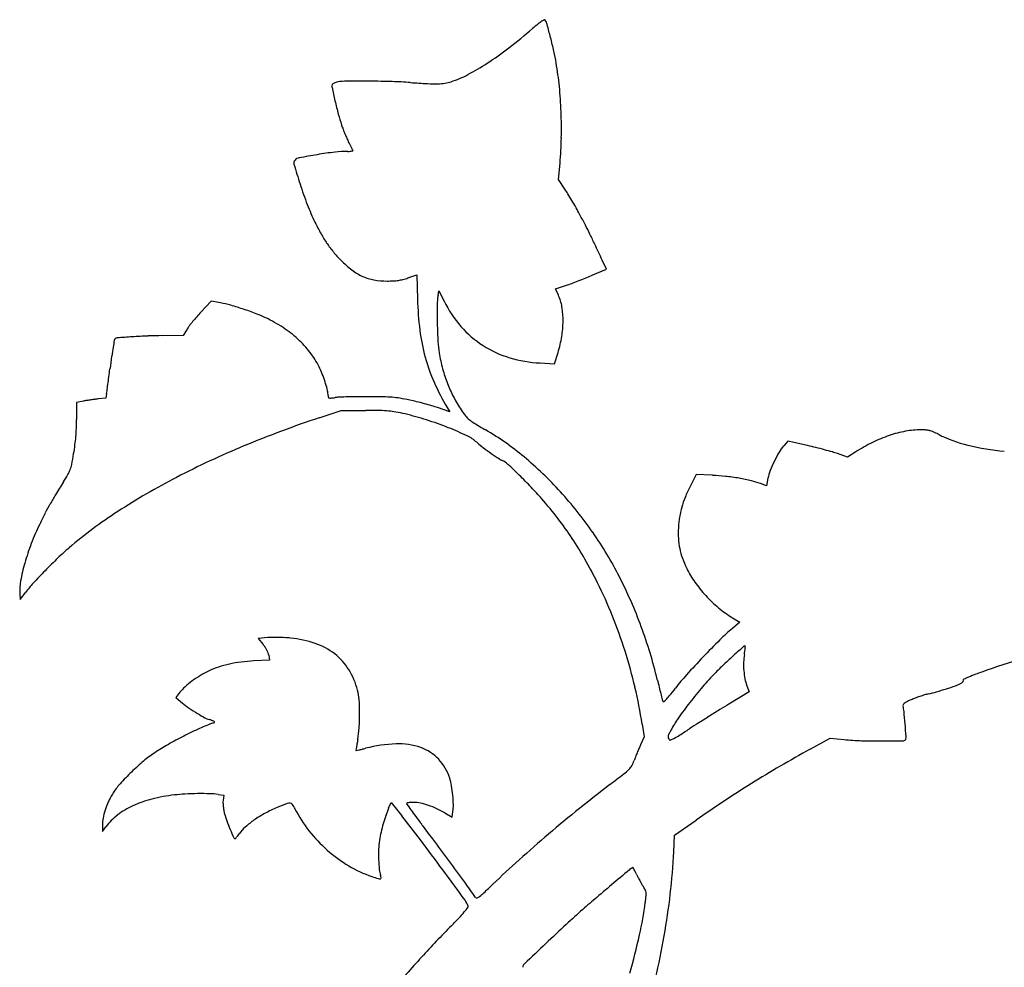
# Model space of a CAD drawing. Units: inches. Extents: x -1132 to 65838, y -39642 to 11723.
# Drawn here: x 47075 to 47317, y -29064 to -28832 of the extents above; entities that cross this region are included whole.
import ezdxf

# ---------------------------------------------------------------- set-up
doc = ezdxf.new("R2010")
doc.units = ezdxf.units.IN
doc.header["$MEASUREMENT"] = 0
doc.layers.add('freecads.com', color=7, linetype='Continuous')

msp = doc.modelspace()

# ---------------------------------------------------------------- linework, layer by layer
at = {"layer": 'freecads.com'}
for p, q in [((47207.84, -28870.92), (47208.18, -28866.91)), ((47209.38, -28873.23), (47207.84, -28870.92)), ((47216.28, -28894.35), (47219.58, -28892.91)), ((47219.58, -28892.91), (47218.55, -28890.7)), ((47170.8, -28895.08), (47172.99, -28894.32)), ((47172.99, -28894.32), (47173.16, -28900.34)), ((47207.09, -28897.74), (47210.04, -28896.77)), ((47207.78, -28899.28), (47207.09, -28897.74)), ((47178.2, -28899.36), (47178.39, -28898.22)), ((47178.39, -28898.22), (47179.69, -28900.82)), ((47122.43, -28900.83), (47119.93, -28903.48)), ((47124.71, -28901.22), (47122.43, -28900.83)), ((47115.58, -28909.24), (47110.47, -28909.27)), ((47116.51, -28907.69), (47115.58, -28909.24)), ((47206.85, -28916.16), (47207.69, -28913.42)), ((47203.29, -28915.98), (47206.85, -28916.16)), ((47096.75, -28923.51), (47096.59, -28924.62)), ((47089.38, -28925.68), (47089.37, -28929.89)), ((47091.08, -28925.35), (47089.38, -28925.68)), ((47096.59, -28924.62), (47094.68, -28924.82)), ((47180.43, -28926.89), (47181.09, -28928)), ((47149.03, -28929.44), (47154.42, -28927.63)), ((47154.42, -28927.63), (47160.43, -28927.65)), ((47181.09, -28928), (47178.1, -28926.96)), ((47264.16, -28935.18), (47263.15, -28936.34)), ((47269.04, -28936.28), (47264.16, -28935.18)), ((47278.87, -28939.13), (47276.4, -28938.25)), ((47280.92, -28937.81), (47278.87, -28939.13)), ((47241.62, -28943.42), (47240.16, -28946.31)), ((47245.64, -28943.59), (47241.62, -28943.42)), ((47258.91, -28946.21), (47257.45, -28945.63)), ((47259.29, -28944.32), (47258.91, -28946.21)), ((47075.42, -28972.69), (47075.51, -28974.14)), ((47075.51, -28974.14), (47076.88, -28972.31)), ((47250.54, -28978.58), (47252.34, -28979.69)), ((47252.34, -28979.69), (47250.54, -28981.21)), ((47136.35, -28983.46), (47133.96, -28983.66)), ((47133.96, -28983.66), (47135.2, -28985.14)), ((47136.77, -28989.04), (47132.96, -28989.21)), ((47136.6, -28987.82), (47136.77, -28989.04)), ((47114.76, -28996.9), (47113.76, -28998.16)), ((47254.68, -28996.81), (47249.71, -28999.79)), ((47254.11, -28995.28), (47254.68, -28996.81)), ((47113.76, -28998.16), (47114.92, -28999.16)), ((47228.37, -29004.73), (47228.86, -29007.85)), ((47228.86, -29007.85), (47227.97, -29009.81)), ((47269.67, -29010.87), (47274.58, -29008.16)), ((47274.58, -29008.16), (47278.02, -29008.51)), ((47124.13, -29021.99), (47125.52, -29022.18)), ((47125.52, -29022.18), (47125.37, -29023.47)), ((47166.05, -29025.42), (47166.67, -29023.96)), ((47166.67, -29023.96), (47169.3, -29027.27)), ((47179.86, -29026.54), (47181.67, -29027.61)), ((47181.67, -29027.61), (47181.88, -29026.23)), ((47236.34, -29032.03), (47241.62, -29028.33)), ((47095.71, -29029.48), (47095.7, -29031.14)), ((47095.7, -29031.14), (47096.59, -29029.94)), ((47236.14, -29036.08), (47236.34, -29032.03))]:
    msp.add_line(p, q, dxfattribs=at)
for centre, radius, start, end in [((47210.08, -28841.56), 11.5, 123.5423, 129.1346), ((47206.18, -28835.69), 4.46, 114.7681, 123.5422), ((47204.4, -28831.81), 0.191, 29.2326, 114.7681), ((47200.17, -28834.17), 5.03, 15.3324, 29.2327), ((47104.88, -28720.99), 148.48, 307.6463, 310.5526), ((47249.31, -28889.78), 73.67, 129.1347, 130.5526), ((47035.28, -28879.38), 176.01, 14.2646, 15.3324), ((47086.82, -28866.28), 122.83, 12.6461, 14.2646), ((47144.65, -28772.54), 83.37, 303.169, 307.6462), ((47146.53, -28852.88), 61.64, 9.9351, 12.6462), ((47129.87, -28855.8), 78.54, 5.6766, 9.9351), ((47157.2, -28791.74), 60.43, 297.9461, 303.1689), ((47153.94, -28849.92), 3.01, 106.4802, 115.02), ((47154.17, -28850.72), 3.85, 99.3817, 106.4803), ((47155.82, -28860.69), 13.96, 90.3682, 99.3817), ((47158.26, -29240.19), 393.47, 89.5642, 90.3682), ((47159.1, -29129.94), 283.21, 88.4082, 89.5642), ((47164.12, -28949.23), 102.43, 85.939, 88.4081), ((47189.73, -28588.58), 259.13, 265.939, 266.8818), ((47178.62, -28838.29), 9.02, 278.1525, 288.1535), ((47173.31, -28822.1), 26.06, 288.1535, 297.946), ((47153.36, -28848), 1.25, 159.0064, 192.2195), ((47385.38, -28797.75), 238.64, 192.2195, 193.0237), ((47152.56, -28847.69), 0.386, 124.3236, 159.0064), ((47153.63, -28849.26), 2.29, 115.02, 124.3236), ((47177.49, -28813.13), 34.24, 266.8818, 271.0738), ((47177.87, -28833.06), 14.31, 271.0738, 278.1526), ((47106.13, -28858.16), 102.4, 2.1862, 5.6766), ((47250.12, -28829.04), 99.81, 193.0238, 194.9727), ((47101.54, -28858.34), 106.99, 358.7667, 2.1863), ((47198.62, -28842.81), 46.5, 194.9727, 198.4227), ((47178.03, -28849.67), 24.8, 198.4227, 200.9255), ((47195.16, -28843.12), 43.14, 200.9255, 202.5788), ((47193.83, -28843.67), 41.7, 202.5789, 204.243), ((47171.67, -28853.65), 17.4, 204.243, 207.4402), ((47108.47, -28858.49), 100.07, 355.1712, 358.7668), ((47156.06, -28890.81), 26.83, 90, 96.7928), ((47156.06, -28856.13), 7.85, 270, 273.7161), ((46852.17, -29019.55), 342.61, 27.3036, 27.4402), ((47156.34, -28860.51), 3.47, 273.7161, 280.5611), ((46962.53, -28962.58), 218.4, 27.1122, 27.3036), ((46878.76, -29005.47), 312.52, 26.9994, 27.1122), ((47156.6, -28861.88), 2.07, 280.5612, 288.6434), ((47153.73, -28865.37), 3.91, 24.419, 26.9993), ((47157.24, -28863.78), 0.066, 288.6434, 24.419), ((47143.79, -28866.86), 1.04, 135, 196.2859), ((47144.49, -28867.56), 2.03, 100.731, 135), ((47179.28, -29051.11), 188.84, 99.3811, 100.731), ((47164.49, -28961.6), 98.12, 96.7928, 99.3811), ((47326.84, -28813.38), 191.74, 196.2858, 197.8053), ((47231.57, -28843.98), 91.68, 197.8053, 201.1477), ((47182.28, -28891.24), 32.54, 31.1863, 33.6112), ((47109.02, -28935.59), 118.18, 30.2575, 31.1864), ((47099.08, -28941.39), 129.69, 29.3383, 30.2576), ((47198.84, -28856.64), 56.58, 201.1476, 205.9455), ((47126.02, -28926.24), 98.78, 28.211, 29.3383), ((47011.55, -28987.65), 228.68, 27.4781, 28.211), ((47198.15, -28856.98), 55.81, 205.9455, 209.2381), ((47118.26, -28932.15), 108.4, 26.1972, 27.4781), ((47177.17, -28868.72), 31.77, 209.2381, 214.2594), ((47073.86, -28954), 157.88, 25.1875, 26.1972), ((47173.77, -28871.04), 27.65, 214.2595, 219.6816), ((46453.75, -29245.63), 843.15, 24.89552, 25.1875), ((47176.55, -28868.73), 31.28, 219.6816, 224.6257), ((47173.48, -28871.75), 26.96, 224.6257, 232.4126), ((47165.13, -28882.61), 13.27, 232.4126, 245.6508), ((47164.55, -28883.9), 11.85, 245.6508, 259.7918), ((47166.89, -28885.26), 10.54, 278.4922, 284.6904), ((47165.23, -28878.9), 17.11, 284.6904, 289.0013), ((47175.39, -28798.19), 104.51, 291.1477, 292.1605), ((47192.41, -28839.99), 59.38, 292.1605, 293.707), ((47165.62, -28877.94), 17.9, 259.7917, 270.1712), ((47165.57, -28863.11), 32.73, 270.1712, 272.9029), ((47166.6, -28883.27), 12.55, 272.9029, 278.4923), ((47196.78, -28856.4), 42.49, 288.1798, 290.1289), ((47176.56, -28801.23), 101.25, 290.129, 291.1477), ((47193.59, -28901.91), 15.6, 170.6126, 179.5041), ((47197.01, -28904.12), 11.81, 9.4239, 24.197), ((47120.56, -28925.44), 24.58, 74.1527, 80.2789), ((47107.02, -28973.11), 74.13, 71.4629, 74.1527), ((47251.19, -28898.24), 78.06, 181.5417, 187.151), ((47335.56, -28903.14), 157.57, 179.5041, 181.132), ((47206.17, -28887.53), 29.63, 206.651, 221.0915), ((47188.48, -28905.53), 20.45, 359.6309, 9.4239), ((47153.24, -28934.55), 45.55, 138.9124, 140.8873), ((47149.47, -28931.27), 40.56, 136.7579, 138.9124), ((47106.87, -28973.59), 74.63, 68.7628, 71.4629), ((47123.41, -28931.01), 28.95, 63.2875, 68.7628), ((47119.78, -28938.23), 37.03, 55.6881, 63.2876), ((47123.73, -28911.99), 8.4, 142.8695, 149.2343), ((47149.33, -28931.37), 40.52, 140.8872, 142.8696), ((47326, -28903.33), 148.02, 181.1321, 182.875), ((47203.02, -28890.27), 25.45, 221.0916, 237.2777), ((47184.4, -28905.51), 24.54, 350.6659, 359.6308), ((47099.41, -28910.63), 0.809, 94.3771, 135), ((47132.97, -29349.1), 440.56, 93.8905, 94.3771), ((47112.52, -29048.36), 139.12, 92.301, 93.8906), ((47110.89, -29007.69), 98.43, 90.2407, 92.301), ((47125.09, -28930.44), 27.61, 46.2166, 55.6881), ((47220.63, -28902.08), 47.27, 187.151, 195.3186), ((47178.88, -28904.6), 30.14, 342.9806, 350.6659), ((47172.35, -28924.82), 75.09, 170.2293, 171.9546), ((47181.32, -28926.37), 84.2, 169.0855, 170.2294), ((47099.34, -28910.56), 0.714, 134.9999, 169.0856), ((47127.18, -28928.26), 24.58, 36.1463, 46.2165), ((47200.83, -28909.61), 22.68, 182.8749, 189.8416), ((47203.23, -28889.94), 25.85, 237.2778, 253.3234), ((47377.67, -28953.85), 282.46, 171.9546, 172.5986), ((47129.17, -28926.81), 22.13, 25.2493, 36.1463), ((47217.29, -28902.99), 43.8, 195.3187, 203.8431), ((47223.71, -28905.64), 45.91, 189.8415, 194.8875), ((47204.85, -28884.54), 31.48, 253.3235, 267.1635), ((46268.18, -28810.2), 836.29, 352.36777, 352.49496), ((46010.23, -28776.21), 1096.47, 352.49487, 352.59869), ((47126.88, -28927.89), 24.66, 20.7581, 25.2493), ((47122.51, -28929.55), 29.33, 16.8143, 20.7581), ((47212.47, -28908.63), 34.28, 194.8875, 201.1683), ((46258.07, -28808.85), 846.49, 352.26219, 352.36785), ((47125.45, -28928.66), 26.26, 12.8663, 16.8143), ((47229.8, -28897.46), 57.48, 203.8431, 210.7965), ((47210.41, -28909.43), 32.08, 201.1683, 207.6763), ((47053.6, -28916.94), 43.65, 351.349, 352.2623), ((47145.85, -28924), 5.34, 360, 12.8663), ((47152.54, -28924), 1.36, 180, 197.1915), ((47151.5, -28924.33), 0.264, 197.1915, 255.0075), ((47147, -28879.31), 45.56, 276.0846, 277.5169), ((47154.47, -28935.94), 11.57, 92.3193, 97.517), ((47159.84, -29068.64), 144.37, 91.5002, 92.3193), ((47160.09, -29077.85), 153.59, 90.5919, 91.5002), ((47160.41, -29108.89), 184.62, 89.8008, 90.5919), ((47160.24, -29157.93), 233.67, 88.9015, 89.8008), ((47164.03, -28960.01), 35.71, 85.2999, 88.9015), ((47165.04, -28947.78), 23.44, 80.5744, 85.3), ((47212.29, -28908.44), 34.19, 207.6762, 213.8796), ((47096.07, -28950.85), 25.99, 99.3145, 101.0759), ((47101.42, -28983.45), 59.02, 98.3604, 99.3145), ((47101.61, -28984.76), 60.35, 97.4102, 98.3604), ((47098.06, -28957.52), 32.87, 95.913, 97.4102), ((47151.71, -28923.53), 1.09, 255.0075, 276.0845), ((47159.73, -28979.72), 55.82, 78.1036, 80.5745), ((47160.51, -28976.04), 52.05, 76.1831, 78.1036), ((47152.58, -29008.29), 85.27, 74.8561, 76.183), ((47153.61, -29004.47), 81.31, 73.5177, 74.8561), ((47167.79, -28956.56), 31.35, 70.791, 73.5177), ((47159.88, -29153.5), 225.86, 88.9561, 89.8597), ((47163.46, -28956.68), 29.01, 84.8556, 88.9562), ((47164.39, -28946.4), 18.68, 79.3819, 84.8556), ((47158.31, -28978.85), 51.7, 76.8207, 79.382), ((47154.2, -28996.4), 69.72, 72.3396, 76.8208), ((47203.95, -28914.04), 24.15, 213.8795, 218.192), ((47189.56, -28925.37), 5.84, 218.192, 230.5785), ((47032.53, -28929.8), 56.85, 357.721, 359.9101), ((47239.8, -29200.38), 285.74, 108.5218, 112.4872), ((47149.74, -29010.39), 84.4, 68.4567, 72.3396), ((47192.71, -28921.54), 10.79, 230.5786, 238.6528), ((47279.27, -28779.43), 177.19, 238.6528, 239.702), ((47045.59, -28930.32), 43.77, 352.3912, 355.0551), ((47045.65, -28930.33), 43.71, 355.0552, 357.7209), ((47151, -29007.21), 80.98, 64.873, 68.4567), ((47181.61, -28941.94), 8.89, 46.6766, 64.873), ((47154.71, -28992.61), 69.71, 50.1776, 59.702), ((47299.85, -28965.62), 33.58, 108.6653, 116.264), ((47298.47, -28961.54), 29.27, 100.5286, 108.6654), ((47296.91, -28953.16), 20.75, 90, 100.5286), ((47296.91, -28948.37), 15.96, 85.638, 90), ((47297.72, -28937.71), 5.27, 75.6723, 85.638), ((47297.56, -28938.34), 5.91, 66.4138, 75.6723), ((47290.51, -28954.48), 23.53, 63.097, 66.4138), ((47316.26, -28903.74), 33.37, 243.097, 256.4413), ((47032.3, -28928.54), 57.18, 350.2111, 352.3913), ((47211.15, -29131.19), 210.85, 112.4873, 117.4674), ((47197.12, -28925.5), 13.71, 226.6767, 232.9129), ((47238.86, -28870.27), 82.94, 232.9129, 234.5607), ((47270.78, -28942.99), 10.13, 138.9407, 149.6321), ((47247.55, -29031.63), 97.74, 76.0627, 77.2987), ((47303.15, -28972.31), 41.04, 116.264, 122.8008), ((47322.87, -28876.33), 61.56, 256.4412, 264.8784), ((46983.82, -28920.18), 106.38, 348.7728, 350.2111), ((47239.17, -28869.85), 83.46, 234.5606, 236.1958), ((47289.31, -28953.84), 31.6, 149.6321, 154.2103), ((47243.45, -29048.13), 114.75, 74.9667, 76.0627), ((47246.54, -29036.63), 102.83, 73.8656, 74.9668), ((47268.74, -28959.89), 22.94, 70.5126, 73.8655), ((47078.89, -28939.05), 9.46, 340.2912, 348.7728), ((47199.97, -28928.4), 13, 236.1957, 242.6556), ((47191.11, -28945.53), 6.29, 47.5512, 62.6556), ((47102.57, -29042.32), 137.47, 45.9444, 47.5512), ((47141.44, -29008.52), 90.43, 42.3412, 50.1776), ((47289.45, -28953.91), 31.75, 154.2103, 158.8038), ((47047.47, -28920.56), 45.87, 327.5123, 330.1242), ((47080.92, -28939.78), 7.29, 330.1242, 340.2912), ((47119.44, -29024.89), 113.2, 43.8085, 45.9445), ((47243.62, -28990.69), 47.14, 83.6277, 87.5468), ((47242.62, -28999.67), 56.18, 80.1916, 83.6277), ((47270.59, -28946.6), 11.53, 158.8038, 168.5845), ((47301.39, -29082.25), 255.15, 147.5123, 148.3458), ((47194.91, -29099.94), 175.63, 117.4674, 122.9149), ((47243.67, -28993.62), 50.04, 76.6461, 80.1915), ((47251.4, -28961.03), 16.54, 68.5549, 76.6461), ((47144.87, -28985.75), 71.27, 148.3458, 150.4992), ((47147.41, -28998.06), 74.44, 40.8845, 43.8085), ((47137.12, -29012.46), 96.27, 34.7397, 42.3412), ((47274.92, -28963.78), 38.9, 153.3224, 157.6647), ((47134.03, -28979.62), 58.83, 150.4992, 152.9239), ((47120.99, -29020.93), 109.39, 37.5637, 40.8846), ((47259.82, -28957.58), 22.58, 157.6647, 164.1908), ((47196.91, -29011.77), 129.44, 152.9239, 154.2685), ((47160.2, -29046.32), 111.76, 122.9148, 130.5582), ((47257.88, -28957.03), 20.56, 164.1908, 171.0683), ((47136.64, -28982.72), 62.54, 154.2686, 159.0276), ((47140.48, -29005.94), 84.8, 33.5445, 37.5638), ((47263.9, -28957.97), 26.65, 171.0683, 176.7308), ((47137.17, -29012.42), 96.22, 27.1351, 34.7398), ((47260.89, -28957.8), 23.64, 176.7308, 183.2017), ((47132.28, -28981.05), 57.87, 159.0276, 164.0716), ((47138.41, -29007.31), 87.29, 29.5883, 33.5446), ((47254.36, -28958.17), 17.1, 183.2017, 191.4501), ((47130.46, -29011.56), 66.02, 130.5582, 133.7808), ((47254.62, -28958.12), 17.36, 191.4502, 199.6297), ((47122.77, -28978.33), 47.98, 164.0716, 169.4108), ((47178.27, -29061.45), 135.11, 133.7808, 135.6667), ((47106.73, -29025.3), 123.72, 26.5423, 29.5884), ((47261.94, -28955.5), 25.13, 199.6297, 205.8283), ((47176.4, -29059.63), 132.5, 135.6667, 137.4974), ((47260.63, -28956.14), 23.68, 205.8283, 215.3289), ((47088.14, -28971.86), 12.75, 169.4109, 183.7151), ((47100.18, -28989.78), 29.13, 137.4973, 143.1325), ((47119, -29019.17), 110, 21.8828, 26.5424), ((47127.75, -29017.25), 106.8, 23.5782, 27.1351), ((47267.98, -28950.93), 32.69, 215.3289, 222.7901), ((47119.67, -29020.78), 115.62, 20.2268, 23.5782), ((47268.94, -28950.04), 34, 222.79, 230.1173), ((47266.01, -28953.55), 29.42, 230.1173, 238.2842), ((47109.29, -29023.07), 120.47, 17.5305, 21.8829), ((47118.51, -29021.2), 116.85, 16.8929, 20.2269), ((47285.46, -29022.38), 53.99, 130.3057, 134.7444), ((47137.66, -28999.14), 15.73, 90.5963, 94.7672), ((47137.95, -29027.75), 44.34, 88.671, 90.5963), ((47137.89, -29030.62), 47.21, 86.7667, 88.671), ((47138.81, -29014.32), 30.89, 84.15, 86.7667), ((47139.12, -29011.24), 27.79, 71.3135, 84.1499), ((47142.79, -29000.41), 16.36, 52.2244, 71.3134), ((47393.71, -29131.6), 207.76, 134.7444, 136.3739), ((47127.37, -28991.74), 10.24, 35.035, 40.138), ((47130.7, -28989.4), 6.17, 27.578, 35.035), ((47131.9, -28988.77), 4.81, 19.095, 27.578), ((47133.41, -28988.25), 3.22, 7.6394, 19.095), ((47107.09, -29023.77), 122.78, 13.2188, 17.5306), ((47122.43, -29020.01), 112.75, 13.4684, 16.8929), ((47704.61, -29491.15), 677.64, 131.74168, 132.04947), ((47253.59, -28985.68), 0.199, 44.9999, 131.7417), ((47210.45, -28980.48), 43.62, 350.5968, 351.6166), ((47230.24, -28983.39), 23.62, 351.6166, 353.231), ((47195.12, -28979.23), 58.98, 353.231, 353.7847), ((47253.66, -28985.6), 0.0929, 353.7847, 45.0001), ((47406.05, -29257.39), 281.67, 104.7746, 109.2731), ((47133.37, -29018.84), 29.58, 96.9382, 102.5677), ((47134.86, -29031.12), 41.95, 92.6057, 96.9383), ((47143.89, -28998.99), 14.56, 31.798, 52.2243), ((47393.58, -29131.48), 207.58, 136.3739, 138.0088), ((47338.48, -29085.23), 130.99, 132.0495, 133.6141), ((47272.51, -28990.06), 19.22, 178.4059, 184.6173), ((47267.46, -28989.92), 14.16, 170.5968, 178.4059), ((47130.54, -29010.44), 20.68, 114.9907, 121.2617), ((47131.92, -29013.41), 23.95, 108.5737, 114.9908), ((47132.62, -29015.5), 26.15, 102.5676, 108.5738), ((47140.41, -29001.15), 18.65, 14.8331, 31.798), ((47296.69, -29041.37), 70.41, 133.6142, 136.1044), ((47271.59, -28990.13), 18.29, 184.6172, 190.9502), ((47373.04, -29162.97), 181.65, 109.2732, 110.1773), ((47132.43, -29013.93), 24.63, 126.4217, 131.7346), ((47133.73, -29015.69), 26.82, 121.2616, 126.4217), ((47563.82, -28914.3), 341.11, 193.4684, 193.7917), ((47281.47, -29030.56), 56.74, 138.0088, 142.3004), ((47298.41, -29043.02), 72.79, 136.1044, 139.7538), ((47263.58, -28991.68), 10.13, 190.9503, 200.8053), ((47305.63, -28992.86), 2.15, 296.7936, 306.4786), ((47306.08, -28993.47), 1.4, 306.4786, 319.8433), ((47306.48, -28993.8), 0.885, 319.8432, 336.6292), ((47307.48, -28993.9), 0.198, 115.3278, 200.9936), ((47307.07, -28994.06), 0.239, 336.6292, 20.9936), ((47322.04, -29024.67), 34.24, 113.0899, 115.3278), ((47323.32, -29027.68), 37.51, 110.1773, 113.0899), ((47123.17, -29003.56), 10.73, 131.7346, 141.6202), ((47146.94, -28999.42), 11.9, 3.7198, 14.8331), ((47108.69, -29023.39), 121.13, 8.863, 13.2188), ((47443.29, -28943.89), 217.01, 193.7917, 194.2455), ((47113.85, -28901.01), 155.11, 321.3855, 322.3004), ((47318.61, -29060.11), 99.25, 139.7538, 142.6464), ((47289.95, -28958.95), 39.34, 282.8924, 285.9317), ((47278.78, -28919.81), 80.04, 285.9318, 287.7182), ((47277.9, -28917.07), 82.93, 287.7182, 289.3355), ((47301.91, -28985.49), 10.41, 289.3355, 296.7936), ((47130.32, -28981.35), 23.55, 229.1588, 234.2953), ((47104.93, -29002.15), 54, 0.102, 3.7198), ((47534.02, -28920.85), 310.62, 194.2456, 194.5128), ((47237.06, -28997.72), 3.87, 194.5128, 200.6478), ((47233.6, -28999.03), 0.174, 200.6478, 301.3575), ((47232.36, -28996.98), 2.57, 301.3574, 315.802), ((47224.78, -28989.62), 13.13, 315.802, 321.3856), ((47294.53, -29001.88), 2.86, 116.0066, 129.0289), ((47310.54, -29034.69), 39.38, 114.0911, 116.0066), ((47302.01, -29015.62), 18.48, 110.8097, 114.0912), ((47307.59, -29030.3), 34.19, 108.7396, 110.8097), ((47307.38, -29029.68), 33.53, 106.6611, 108.7395), ((47302.1, -29012.05), 15.13, 102.8924, 106.6612), ((47139.68, -28968.32), 39.59, 234.2953, 237.7761), ((47138.58, -28970.07), 37.52, 237.776, 241.2344), ((47311.92, -29055.01), 90.85, 142.6464, 145.5807), ((47472.26, -29366.05), 428.58, 121.6351, 122.0529), ((47360.7, -29184.96), 215.89, 120.9373, 121.6351), ((47293.1, -29000.19), 0.636, 160.4896, 195.1495), ((47284.78, -29002.44), 7.99, 5.7734, 15.1496), ((47293.19, -29000.22), 0.724, 129.0289, 160.4896), ((47123.58, -29018.74), 170.01, 4.757, 5.7735), ((47125.27, -28994.31), 9.87, 241.2343, 250.569), ((47093.32, -29084.88), 86.17, 69.8052, 70.5691), ((47120.68, -28999.07), 5.82, 290.8755, 296.1912), ((47122.89, -29004.49), 0.515, 40.9562, 69.8053), ((47123.21, -29004.21), 0.0876, 296.1912, 40.9561), ((47103.96, -29002.15), 54.97, 356.3823, 0.102), ((47259.62, -29019.17), 27.44, 145.5807, 152.7389), ((47471.1, -29364.21), 426.4, 122.0529, 122.4709), ((47155.2, -29085.38), 87.17, 114.4694, 117.3013), ((47145.36, -29063.77), 63.43, 110.8755, 114.4695), ((47133.42, -29004.01), 25.45, 349.7662, 356.3823), ((47249.19, -29013.8), 15.71, 152.739, 155.74), ((47127.83, -28834.42), 204.88, 302.3809, 303.1977), ((47351.47, -29176.21), 203.58, 122.471, 123.1977), ((46940.06, -29034.01), 354.16, 4.2433, 4.7571), ((47154.53, -29084.1), 85.73, 117.3013, 120.1527), ((47256.23, -29026.19), 99.35, 169.7662, 170.354), ((47236.15, -29007.92), 1.4, 155.7401, 173.3699), ((47235.48, -29007.85), 0.735, 173.3699, 200.607), ((47236.93, -29007.3), 2.28, 200.607, 212.3332), ((47235.23, -29008.38), 0.271, 212.3332, 290.8365), ((47232.65, -29001.6), 7.52, 290.8366, 297.9692), ((47226.51, -28990.04), 20.61, 297.9692, 302.3809), ((47284.42, -28945.34), 63.49, 264.211, 268.074), ((47286.73, -28876.7), 132.17, 268.0739, 270.3063), ((47285.02, -28557.93), 450.94, 270.3063, 270.9641), ((47292.6, -29008.21), 0.599, 270.9642, 339.0064), ((47291.82, -29007.91), 1.43, 339.0064, 4.2433), ((47140.04, -29059.15), 56.87, 120.1527, 124.0305), ((47386.71, -29045.33), 231.21, 171.3092, 171.4973), ((47158.1, -29011.15), 0.0627, 171.4973, 227.8937), ((47158.1, -29011.15), 0.0649, 227.8938, 282.4054), ((47121.77, -28845.97), 169.2, 282.4055, 282.6347), ((47209.49, -29018.24), 51.93, 170.3539, 171.3092), ((47149.48, -28969.62), 42.47, 282.6347, 283.6796), ((47140.43, -28932.41), 80.77, 283.6796, 284.3254), ((47169.3, -29045.46), 35.9, 92.2758, 104.3255), ((47168.52, -29025.82), 16.25, 70.483, 92.2759), ((47170.17, -29021.15), 11.3, 43.4417, 70.4831), ((47302.65, -29042.45), 81.51, 157.0757, 157.8808), ((47266.88, -29027.32), 42.66, 155.7687, 157.0757), ((47435.37, -29310.76), 342.62, 118.9205, 120.3409), ((47124.1, -29035.55), 28.4, 124.0306, 130.8733), ((47169.8, -29021.51), 11.81, 17.288, 43.4417), ((47218.34, -29010.78), 8.57, 330.8795, 340.1318), ((47261.14, -29026.24), 36.94, 158.688, 160.1318), ((47301.63, -29042.04), 80.4, 157.8808, 158.688), ((47146.33, -29061.23), 62.36, 130.8734, 134.6738), ((47215.57, -29006.2), 13.59, 307.7278, 314.7045), ((47222.28, -29012.97), 4.06, 314.7045, 330.8795), ((47415.46, -29276.75), 303.21, 120.341, 121.8978), ((47145.56, -29060.45), 61.27, 134.6738, 138.3789), ((47167.07, -29022.35), 14.67, 9.7254, 17.2879), ((46950.81, -28663.97), 446.28, 307.1676, 307.7277), ((47110.15, -29028.99), 13.9, 138.3789, 149.5259), ((47149.34, -29025.39), 32.65, 5.5677, 9.7253), ((47410.31, -29270.06), 314.3, 127.1675, 128.8937), ((47411.45, -29270.31), 295.63, 121.8977, 123.475), ((47115.13, -29031.92), 19.67, 149.5259, 155.8019), ((47114.43, -29049.13), 26.78, 104.1801, 114.869), ((47118.62, -29065.7), 43.88, 96.7958, 104.18), ((47117.94, -29060), 38.13, 92.9282, 96.7957), ((47120.21, -29104.51), 82.7, 90.7604, 92.9282), ((47120.2, -29103.34), 81.53, 88.657, 90.7604), ((47121.69, -29039.8), 17.97, 82.1954, 88.6571), ((47129.35, -29023.92), 4.01, 173.5691, 182.6393), ((47150.01, -29025.33), 31.98, 1.4352, 5.5676), ((47415.81, -29276.91), 303.54, 123.4749, 125.0212), ((47113.39, -29031.43), 17.88, 161.9083, 168.3561), ((47115.79, -29032.22), 20.41, 155.8018, 161.9084), ((47111.85, -29043.56), 20.65, 114.8689, 127.1316), ((47138.82, -29023.48), 13.48, 182.6393, 186.3131), ((47140.2, -29023.33), 14.87, 186.3131, 189.9213), ((47136.72, -29023.94), 11.34, 189.9213, 194.3437), ((47150.46, -29053.93), 31.02, 112.3487, 118.3237), ((47191.94, -29154.84), 140.12, 111.2565, 112.3486), ((47141.76, -29025.84), 1.71, 85.82, 111.2565), ((47141.83, -29024.8), 0.665, 33.5307, 85.82), ((47133.05, -29030.62), 11.21, 26.8519, 33.5307), ((47171.8, -29011), 32.23, 206.8519, 218.2131), ((47191.24, -29036.16), 27.38, 156.9226, 160.9689), ((47170.64, -29024.27), 0.161, 149.3327, 215.1052), ((47170.67, -29024.29), 0.192, 100.9617, 149.3326), ((47395.35, -28866.31), 274.84, 215.1052, 215.4723), ((47171.98, -29031.05), 7.08, 97.3695, 100.9617), ((47171.97, -29030.96), 6.99, 92.8641, 97.3695), ((47239.43, -28977.42), 83.38, 215.4723, 216.8715), ((47172.19, -29035.5), 11.53, 89.7671, 92.8641), ((47172.21, -29031.56), 7.59, 77.4808, 89.7672), ((47169.67, -29043), 19.32, 71.3621, 77.4808), ((47168.81, -29045.56), 22.02, 65.5268, 71.3621), ((47169.71, -29043.58), 19.84, 59.2178, 65.5268), ((47172.17, -29024.77), 9.81, 351.4715, 1.4352), ((47446.72, -29315.19), 372.29, 128.8937, 130.414), ((47104.08, -29029.52), 8.37, 168.356, 179.7261), ((47107.77, -29038.17), 13.88, 127.1315, 143.6394), ((47142.8, -29022.39), 17.61, 194.3437, 200.1797), ((47169.28, -29012.65), 45.83, 200.1797, 203.0375), ((47146.41, -29047.54), 23.44, 124.7456, 131.6724), ((47149.11, -29051.43), 28.18, 118.3238, 124.7456), ((47201.11, -29039.56), 37.83, 160.9689, 164.1447), ((46923.08, -29222.7), 314.36, 37.0794, 38.4399), ((47300.55, -28931.57), 159.78, 216.8715, 217.7313), ((47242.49, -28981.52), 125.38, 203.0375, 204.0885), ((47137.08, -29037.06), 9.41, 131.6724, 145.3662), ((47174.8, -29008.64), 36.05, 218.2131, 228.6577), ((47202.24, -29039.88), 39, 164.1447, 167.2777), ((46965.7, -29190.67), 263.6, 36.753, 37.7314), ((47128.32, -29032.56), 0.324, 204.0885, 273.6075), ((47128.33, -29032.73), 0.156, 273.6074, 317.7769), ((47120.57, -29025.68), 10.64, 317.7769, 319.922), ((47122.16, -29027.02), 8.56, 319.9221, 323.1639), ((47117.53, -29023.55), 14.35, 323.1638, 325.3662), ((47181.24, -29036.11), 17.65, 170.8474, 177.8486), ((47196.16, -29038.51), 32.77, 167.2777, 170.8474), ((46603.04, -29464.57), 715.51, 36.34381, 37.07949), ((46234.98, -29736.38), 1175.61, 36.43048, 36.75294), ((47436.78, -29303.51), 356.95, 130.414, 131.9624), ((47174.52, -29008.96), 35.62, 228.6577, 239.1641), ((47200.12, -29036.81), 36.54, 177.8485, 181.9111), ((47200.25, -29036.81), 36.67, 181.9111, 185.7188), ((46237.91, -29734.22), 1171.97, 36.10615, 36.43044), ((47360.65, -29218.85), 243.1, 131.9625, 134.0273), ((47067.73, -29027.52), 168.62, 350.0123, 357.09), ((47171.84, -29013.45), 30.39, 239.1641, 251.0008), ((47169.36, -29039.9), 5.63, 185.7188, 200.9218), ((45447.74, -30314.58), 2149.82, 36.09727, 36.34387), ((50587.96, -33070.57), 5248.71, 129.83437, 129.89694), ((47226.08, -29040.43), 0.442, 88.8287, 129.8344), ((47226.08, -29040.09), 0.102, 30.0828, 88.8288), ((47202.38, -29053.83), 27.5, 28.9545, 30.0828), ((47213.17, -29047.86), 15.17, 26.5129, 28.9545), ((47179.97, -28989.84), 55.36, 251.0007, 252.6721), ((47163.87, -29041.43), 1.33, 252.6721, 277.2409), ((47164.01, -29042.52), 0.219, 277.2409, 4.0559), ((47162.16, -29042.65), 2.07, 4.056, 20.9217), ((47201.81, -29053.52), 27.86, 24.964, 26.5128), ((47246.7, -29032.62), 21.66, 204.9641, 207.2135), ((47256.6, -29027.53), 32.79, 207.2136, 208.8625), ((46958.72, -29208.47), 279.79, 35.1663, 36.1061), ((47021.02, -28867.49), 245.57, 313.3151, 314.0274), ((47571.77, -29462.86), 546.26, 129.897, 130.4699), ((47254.79, -29028.53), 30.72, 208.8626, 210.5298), ((47237.54, -29038.7), 10.7, 210.5298, 214.1923), ((47222.09, -29049.2), 7.98, 27.587, 34.1923), ((47227.66, -29046.29), 1.7, 6.7679, 27.587), ((47187.69, -29047.15), 0.299, 215.1662, 291.9397), ((47186.82, -29044.98), 2.64, 291.9397, 307.5276), ((47180, -29036.1), 13.84, 307.5277, 313.3151), ((47390.45, -29250.34), 266.9, 130.4699, 131.449), ((47158.87, -29039.48), 70.87, 352.632, 354.0341), ((47225.96, -29046.49), 3.4, 354.0341, 6.7679), ((47157.03, -29027.2), 36.4, 319.3993, 321.6152), ((47179.77, -29051.69), 6.27, 20.9936, 36.0973), ((47185.28, -29049.58), 0.36, 321.6153, 20.9936), ((47373.13, -29230.72), 240.74, 131.4489, 132.7569), ((47143.21, -29037.45), 86.65, 347.2749, 352.632), ((47080.2, -28954.21), 142.38, 315.3497, 316.4436), ((47156.26, -29026.54), 37.41, 316.4437, 319.3993), ((47372.25, -29242.72), 268.15, 135.3497, 137.6247), ((47607.73, -29484.46), 586.31, 132.75681, 133.42946), ((47055.23, -29017.59), 176.84, 344.1333, 347.275), ((47053.09, -29024.94), 183.49, 343.3692, 350.0122), ((49381.27, -31357.99), 3166.14, 133.42943, 133.55938), ((47421.8, -29287.93), 335.22, 137.6248, 139.5492), ((47199.39, -29064.33), 0.353, 159.0064, 206.1061), ((47200.58, -29064.79), 1.63, 133.5594, 159.0064)]:
    msp.add_arc(centre, radius, start, end, dxfattribs=at)

doc.saveas('drawing.dxf')
